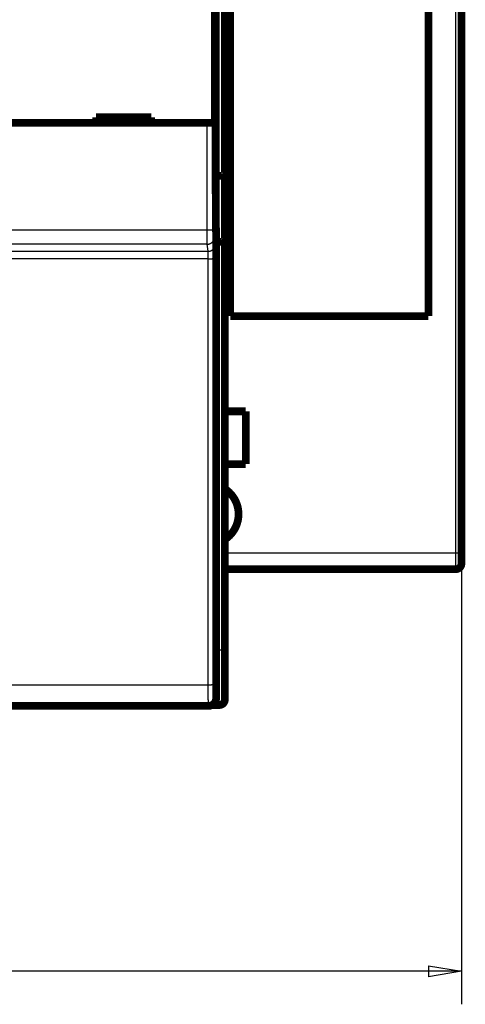
# Model space of a CAD drawing. Extents: x 27 to 828, y 12 to 561.
# Drawn here: x 367 to 408, y 23 to 112 of the extents above; entities that cross this region are included whole.
import ezdxf

# ---------------------------------------------------------------- set-up
doc = ezdxf.new("R2010")
doc.units = 0
doc.layers.get('0').update_dxf_attribs({"linetype": 'CONTINUOUS'})
doc.layers.add('4', color=7, linetype='CONTINUOUS')
doc.styles.get("Standard").update_dxf_attribs({"font": 'monotxt.shx'})
doc.dimstyles.new('DSTYLE1', dxfattribs={"dimtxt": 3, "dimasz": 3, "dimexe": 3, "dimexo": 0, "dimgap": 2, "dimtad": 1, "dimzin": 3, "dimcen": 0.09, "dimazin": 3, "dimtp": 1, "dimtm": 1, "dimtfac": 1, "dimtofl": 0, "dimtmove": 0, "dimatfit": 3})

# ---------------------------------------------------------------- blocks, each defined once
blk = doc.blocks.new('_AH1')
at = {"color": 0, "linetype": 'CONTINUOUS'}
for p, q in [((-1, 0.166667), (0, 0)), ((-1, 0.166667), (-1, -0.166667)), ((0, 0), (-1, -0.166667)), ((0, 0), (-1, 0))]:
    blk.add_line(p, q, dxfattribs=at)
blk = doc.blocks.new('*D6371')
at = {"layer": '4', "color": 1, "linetype": 'CONTINUOUS'}
for p, q in [((54.478115, 63.63017), (54.478115, 22.573169)), ((407.47811, 63.63017), (407.47811, 22.573169)), ((54.478115, 25.573169), (230.97811, 25.573169)), ((407.47811, 25.573169), (230.97811, 25.573169))]:
    blk.add_line(p, q, dxfattribs=at)
at = {"layer": '4', "color": 1, "xscale": 3, "yscale": 3, "zscale": 3, "rotation": 180}
blk.add_blockref('_AH1', (54.478115, 25.573169), dxfattribs=at)
at = {"layer": '4', "color": 1, "xscale": 3, "yscale": 3, "zscale": 3}
blk.add_blockref('_AH1', (407.47811, 25.573169), dxfattribs=at)
at = {"layer": '4', "color": 1, "linetype": 'CONTINUOUS'}
blk.add_text('353', height=3, rotation=360, dxfattribs=at).set_placement((226.47811, 27.574169))

msp = doc.modelspace()

# ---------------------------------------------------------------- linework, layer by layer
at = {"layer": '4', "color": 3, "linetype": 'CONTINUOUS'}
for p, q in [((406.97811, 63.63017), (406.97811, 230.63017)), ((385.47811, 97.87633), (385.47811, 195.67633)), ((384.37009, 92.96884), (384.37009, 102.70657)), ((385.07006, 102.70657), (385.07006, 92.96884)), ((385.47811, 91.87633), (385.47811, 97.87633)), ((322.611, 92.96884), (384.37009, 92.96884)), ((384.37009, 92.96884), (385.07006, 92.96884)), ((385.07493, 92.370302), (385.1554, 91.725561)), ((384.37496, 91.672007), (322.60613, 91.672007)), ((384.45542, 91.027266), (384.37496, 91.672007)), ((385.47811, 54.77633), (385.47811, 91.87633)), ((322.52567, 91.027266), (384.45542, 91.027266)), ((384.46678, 90.353401), (322.51431, 90.353401)), ((384.47858, 51.628329), (384.46678, 90.353401)), ((385.16675, 90.377831), (385.17856, 51.652759)), ((385.97811, 63.63017), (406.97811, 63.63017)), ((406.97811, 63.63017), (407.47811, 63.63017)), ((406.97811, 62.13017), (406.97811, 63.63017)), ((385.19055, 54.77633), (385.47811, 54.77633)), ((385.47811, 49.77633), (385.47811, 54.77633)), ((385.97811, 54.77633), (385.47811, 54.77633)), ((322.50251, 51.628329), (384.47858, 51.628329))]:
    msp.add_line(p, q, dxfattribs=at)
at = {"layer": '4', "color": 40, "linetype": 'CONTINUOUS', "const_width": 0.7}
for points in [[(407.47811, 230.63017), (407.47811, 63.63017)], [(404.47811, 85.13017), (404.47811, 209.13017)], [(385.97811, 195.46922), (385.97811, 98.083437)], [(385.13731, 97.698128), (385.13731, 145.59813)], [(386.47811, 134.77926), (386.47811, 85.13017)], [(385.07011, 114.80657), (385.07011, 102.70657)], [(384.37009, 102.70657), (322.611, 102.70657)], [(379.29055, 103.20657), (374.29055, 103.20657)], [(374.29055, 103.20657), (374.29055, 102.70657)], [(379.29055, 102.70657), (379.29055, 103.20657)], [(385.07006, 102.70657), (384.37009, 102.70657)], [(385.47811, 97.87633), (385.13731, 97.87633)], [(385.19055, 91.598128), (385.13731, 97.698128)], [(385.97811, 98.083437), (385.97811, 92.083437)], [(385.47811, 91.87633), (385.18812, 91.87633)], [(385.97811, 92.083437), (385.97811, 54.77633)], [(385.19055, 50.398128), (385.19055, 91.598128)], [(404.47811, 85.13017), (386.47811, 85.13017)], [(385.97815, 76.47859), (387.87811, 76.47859)], [(387.87811, 76.47859), (387.87811, 71.67859)], [(387.87811, 71.67859), (385.97815, 71.67859)], [(407.47811, 63.63017), (407.47811, 62.63017)], [(406.97811, 62.13017), (385.97815, 62.13017)], [(385.97811, 54.77633), (385.97811, 50.27633)], [(385.47811, 49.77633), (384.81142, 49.77633)], [(384.48992, 49.698128), (322.49117, 49.698128)], [(384.49052, 49.698128), (384.49052, 49.698128)]]:
    msp.add_lwpolyline(points, dxfattribs=at)
for points in [[(385.47811, 97.876293), (385.49516, 97.87636, 0.002015645), (385.51204, 97.876561, 0.002014169), (385.52876, 97.876899, 0.002091594), (385.54532, 97.877377, 0.002262371), (385.5617, 97.878006, 0.002410058), (385.57789, 97.878787, 0.002554003), (385.59388, 97.879731, 0.002703216), (385.60967, 97.880837, 0.002876266), (385.62524, 97.882118, 0.003048835), (385.6406, 97.883574, 0.00323992), (385.65572, 97.885216, 0.003434089), (385.67061, 97.887043, 0.003650506), (385.68524, 97.889068, 0.003871353), (385.69962, 97.89129, 0.00411595), (385.71374, 97.893722, 0.004367342), (385.72758, 97.896362, 0.004644972), (385.74114, 97.899223, 0.004931023), (385.75441, 97.902304, 0.005244822), (385.76738, 97.905618, 0.00557144), (385.78004, 97.909163, 0.005930542), (385.79238, 97.912953, 0.00629513), (385.8044, 97.916984, 0.006682742), (385.81608, 97.921272, 0.007113276), (385.82743, 97.925814, 0.007610858), (385.83842, 97.930626, 0.007972393), (385.84905, 97.935694, 0.008187052), (385.85931, 97.941017, 0.008286856), (385.86921, 97.946565, 0.008190789), (385.87871, 97.952322, 0.008200681), (385.88784, 97.958261, 0.008210235), (385.89656, 97.964368, 0.008284972), (385.90489, 97.970615, 0.008324385), (385.9128, 97.976986, 0.008456885), (385.92031, 97.983456, 0.008582703), (385.92738, 97.990007, 0.008775365), (385.93404, 97.996614, 0.008932635), (385.94025, 98.003258, 0.009305279), (385.94602, 98.009922, 0.009804027), (385.95134, 98.016589, 0.010027499), (385.9562, 98.023209, 0.009856749), (385.9606, 98.029749, 0.011400436), (385.96453, 98.036306, 0.014500801), (385.96798, 98.042896, 0.01216376), (385.97094, 98.049044, 0.004560324), (385.97339, 98.054563, 0.018583405), (385.97539, 98.061253, 0.038963353), (385.97697, 98.070991, 0.022721878), (385.97815, 98.083408, 0.012894424)], [(385.47811, 91.876343), (385.49515, 91.876541, 0.005057881), (385.51204, 91.877081, 0.005270642), (385.52876, 91.877979, 0.005246001), (385.54531, 91.879202, 0.004948804), (385.56168, 91.880739, 0.004756243), (385.57787, 91.88256, 0.004588059), (385.59385, 91.884659, 0.004438752), (385.60963, 91.887006, 0.004239544), (385.6252, 91.889593, 0.004081049), (385.64055, 91.892393, 0.003891455), (385.65566, 91.895394, 0.003737398), (385.67053, 91.898571, 0.003547451), (385.68516, 91.901913, 0.003392738), (385.69953, 91.905394, 0.003200777), (385.71363, 91.909002, 0.00304889), (385.72747, 91.912713, 0.002864921), (385.74101, 91.916513, 0.002697219), (385.75427, 91.92038, 0.002467495), (385.76723, 91.924297, 0.002430848), (385.77989, 91.92826, 0.002557199), (385.79222, 91.932269, 0.002744312), (385.80424, 91.936327, 0.003006223), (385.81592, 91.940439, 0.003268599), (385.82727, 91.944606, 0.003549341), (385.83826, 91.948834, 0.003852569), (385.84891, 91.953123, 0.004194825), (385.85919, 91.95748, 0.004562358), (385.86911, 91.961905, 0.004971085), (385.87865, 91.966404, 0.005416062), (385.8878, 91.970978, 0.005911943), (385.89656, 91.975632, 0.006451503), (385.90493, 91.980367, 0.00704638), (385.91288, 91.98519, 0.007710312), (385.92042, 91.9901, 0.008453864), (385.92753, 91.995105, 0.009224867), (385.93421, 92.000202, 0.010018166), (385.94045, 92.005398, 0.011058491), (385.94625, 92.0107, 0.01235771), (385.95159, 92.01612, 0.013055787), (385.95648, 92.02162, 0.01310953), (385.96088, 92.027193, 0.015729944), (385.96482, 92.032987, 0.020524455), (385.96826, 92.03906, 0.016446975), (385.97122, 92.044828, 0.005252194), (385.97366, 92.050101, 0.025159216), (385.97562, 92.05717, 0.046156187), (385.97711, 92.068451, 0.022353143), (385.97815, 92.083459, 0.011550733)], [(386.00624, 64.843834, 0.53748065), (385.98446, 69.430914)], [(406.97811, 62.13017, 0.41421356), (407.47811, 62.63017)], [(384.48992, 49.698128, 0.41423587), (385.18987, 50.398128)], [(385.47811, 49.77633, 0.41421356), (385.97811, 50.27633)]]:
    msp.add_lwpolyline(points, format="xyb", dxfattribs=at)
at = {"layer": '4', "color": 3, "linetype": 'CONTINUOUS'}
for points in [[(384.37492, 91.671979), (384.37481, 91.674234, -0.003028761), (384.37471, 91.677072, -0.001909973), (384.3746, 91.68052, -0.001294097), (384.37449, 91.684549, -0.000947895), (384.37439, 91.68918, -0.000718563), (384.37428, 91.694385, -0.0005699), (384.37417, 91.700185, -0.000460225), (384.37407, 91.706553, -0.000383405), (384.37396, 91.71351, -0.000322762), (384.37385, 91.721029, -0.000277995), (384.37375, 91.72913, -0.000240977), (384.37364, 91.737786, -0.000212719), (384.37354, 91.747019, -0.000188471), (384.37343, 91.756801, -0.00016948), (384.37333, 91.767152, -0.000152814), (384.37322, 91.778047, -0.000139637), (384.37312, 91.789504, -0.000127442), (384.37302, 91.801498, -0.000117334), (384.37292, 91.814046, -0.000107378), (384.37282, 91.827119, -0.000098396), (384.37272, 91.840729, -0.000090448), (384.37262, 91.854848, -0.000083833), (384.37253, 91.86949, -0.0000778), (384.37243, 91.884625, -0.000072652), (384.37234, 91.900267, -0.000067931), (384.37225, 91.916388, -0.000063893), (384.37216, 91.932999, -0.000060146), (384.37207, 91.950074, -0.000056921), (384.37198, 91.967624, -0.000053904), (384.3719, 91.985622, -0.000051301), (384.37181, 92.004079, -0.000048839), (384.37173, 92.02297, -0.000046704), (384.37165, 92.042303, -0.000044692), (384.37157, 92.062055, -0.000042972), (384.37149, 92.082235, -0.000041235), (384.37142, 92.102816, -0.00003964), (384.37134, 92.123806, -0.000038051), (384.37127, 92.145178, -0.000036573), (384.3712, 92.166938, -0.000035201), (384.37113, 92.189058, -0.000034004), (384.37107, 92.211543, -0.00003287), (384.371, 92.234368, -0.000031867), (384.37094, 92.257537, -0.000030917), (384.37088, 92.281025, -0.000030084), (384.37082, 92.304834, -0.000029291), (384.37077, 92.328942, -0.000028601), (384.37071, 92.353349, -0.000027939), (384.37066, 92.378034, -0.000027367), (384.37061, 92.402997, -0.000026822), (384.37056, 92.428216, -0.000026366), (384.37052, 92.453691, -0.000025905), (384.37047, 92.479402, -0.000025499), (384.37043, 92.505346, -0.00002522), (384.37039, 92.531505, -0.000025141), (384.37036, 92.557875, -0.000024961), (384.37032, 92.584426, -0.000024804), (384.37029, 92.611147, -0.000025023), (384.37026, 92.638057, -0.000025642), (384.37023, 92.665164, -0.000024908), (384.37021, 92.692293, -0.000023273), (384.37019, 92.719383, -0.000025999), (384.37017, 92.747026, -0.000031545), (384.37016, 92.775424, -0.000023782), (384.37014, 92.80215, -0.000007427), (384.37013, 92.826364, -0.000034634), (384.37013, 92.857558, -0.000061112), (384.37012, 92.905698, -0.000029885), (384.37013, 92.9688, -0.000015697)], [(384.37492, 91.671979), (384.40827, 91.672774, 0.012765911), (384.44205, 91.675241, 0.012120698), (384.47632, 91.679438, 0.011939136), (384.51093, 91.685373, 0.012443956), (384.54571, 91.693207, 0.012682477), (384.58052, 91.70291, 0.012838274), (384.61524, 91.714593, 0.012940571), (384.64969, 91.728195, 0.013148502), (384.68371, 91.743806, 0.013259798), (384.71715, 91.761331, 0.01340606), (384.74981, 91.780821, 0.013480702), (384.78158, 91.802144, 0.013581157), (384.81224, 91.825313, 0.013638364), (384.8417, 91.850169, 0.013711377), (384.86975, 91.876683, 0.013705423), (384.89633, 91.90466, 0.013645497), (384.92124, 91.934025, 0.01372289), (384.94447, 91.964627, 0.013891717), (384.96585, 91.99638, 0.013542095), (384.98539, 92.028896, 0.012728206), (385.00295, 92.061984, 0.013692173), (385.01861, 92.096183, 0.015737179), (385.0323, 92.131601, 0.012388311), (385.04396, 92.165173, 0.005397429), (385.05348, 92.195752, 0.016207059), (385.06154, 92.234596, 0.027112862), (385.06873, 92.293551, 0.013894757), (385.07498, 92.370261, 0.007639656)], [(385.07009, 92.9688), (385.07009, 92.955956, 0.000057804), (385.07009, 92.943119, 0.000058282), (385.07009, 92.930288, 0.000057946), (385.0701, 92.91747, 0.000056801), (385.0701, 92.904672, 0.000056085), (385.07011, 92.8919, 0.000055524), (385.07013, 92.879162, 0.000055091), (385.07014, 92.866461, 0.000054582), (385.07016, 92.853806, 0.000054269), (385.07018, 92.841201, 0.000053938), (385.07021, 92.828655, 0.000053783), (385.07023, 92.816171, 0.000053598), (385.07026, 92.803757, 0.000053598), (385.0703, 92.791418, 0.000053578), (385.07033, 92.779163, 0.000053732), (385.07037, 92.766993, 0.000053859), (385.07041, 92.75492, 0.000054214), (385.07045, 92.742946, 0.000054603), (385.07049, 92.731079, 0.000055294), (385.07054, 92.719321, 0.00005613), (385.07058, 92.707682, 0.000057112), (385.07063, 92.696161, 0.000058113), (385.07069, 92.684768, 0.000059297), (385.07074, 92.673503, 0.000060533), (385.0708, 92.662376, 0.000061966), (385.07085, 92.651387, 0.000063463), (385.07091, 92.640547, 0.00006518), (385.07098, 92.629853, 0.000066984), (385.07104, 92.619319, 0.000069042), (385.07111, 92.608941, 0.000071215), (385.07118, 92.598731, 0.000073673), (385.07125, 92.588689, 0.000076267), (385.07132, 92.578825, 0.000079237), (385.07139, 92.569137, 0.000082441), (385.07147, 92.559638, 0.000085883), (385.07155, 92.550324, 0.000089337), (385.07162, 92.541208, 0.000093101), (385.07171, 92.532285, 0.000096826), (385.07179, 92.523566, 0.000101186), (385.07187, 92.515047, 0.000105809), (385.07196, 92.506741, 0.000111143), (385.07204, 92.498641, 0.000116781), (385.07213, 92.49076, 0.000123316), (385.07222, 92.483093, 0.000130301), (385.07232, 92.475653, 0.000138419), (385.07241, 92.468434, 0.000147171), (385.0725, 92.461448, 0.00015739), (385.0726, 92.45469, 0.00016851), (385.07269, 92.448174, 0.000181612), (385.07279, 92.441892, 0.000196056), (385.07289, 92.435859, 0.000213121), (385.07299, 92.430067, 0.000232072), (385.07309, 92.424532, 0.000255119), (385.0732, 92.419243, 0.000281297), (385.0733, 92.414215, 0.000311518), (385.0734, 92.409437, 0.000344195), (385.07351, 92.404923, 0.000390054), (385.07362, 92.400661, 0.000449553), (385.07372, 92.396662, 0.000499417), (385.07383, 92.392925, 0.000531006), (385.07394, 92.389463, 0.000678895), (385.07405, 92.386242, 0.000971742), (385.07417, 92.383264, 0.000904281), (385.07428, 92.380622, 0.000339451), (385.07438, 92.378364, 0.001616118), (385.07451, 92.376078, 0.004457973), (385.07471, 92.373352, 0.003650521), (385.07498, 92.370261, 0.002578816)], [(384.4554, 91.027296), (384.48875, 91.028088, 0.012767468), (384.52254, 91.030553, 0.012122374), (384.55681, 91.034747, 0.011940965), (384.59141, 91.040679, 0.012446027), (384.62619, 91.048511, 0.012684747), (384.661, 91.058212, 0.012840704), (384.69571, 91.069893, 0.012943135), (384.73016, 91.083494, 0.013151191), (384.76418, 91.099103, 0.013262569), (384.79761, 91.116627, 0.013408888), (384.83028, 91.136115, 0.01348354), (384.86204, 91.157438, 0.013583977), (384.8927, 91.180606, 0.013641122), (384.92215, 91.205462, 0.013714044), (384.9502, 91.231976, 0.013707945), (384.97677, 91.259953, 0.013647841), (385.00169, 91.289318, 0.013725045), (385.02491, 91.319921, 0.013893673), (385.04629, 91.351674, 0.013543748), (385.06582, 91.384192, 0.012729525), (385.08338, 91.417281, 0.013693317), (385.09904, 91.451482, 0.015738131), (385.11272, 91.486902, 0.01238875), (385.12438, 91.520475, 0.005397542), (385.13389, 91.551056, 0.016207178), (385.14195, 91.589903, 0.027111985), (385.14913, 91.648862, 0.013893824), (385.15537, 91.725577, 0.007639021)], [(385.15537, 91.725577), (385.15563, 91.723213, -0.007101655), (385.15589, 91.720249, -0.004537106), (385.15615, 91.71666, -0.003093811), (385.1564, 91.712472, -0.002266103), (385.15666, 91.707667, -0.001716748), (385.15691, 91.702271, -0.001359059), (385.15716, 91.696264, -0.001094621), (385.15741, 91.689672, -0.000907673), (385.15766, 91.682475, -0.000760561), (385.15791, 91.674699, -0.000651053), (385.15815, 91.666324, -0.000560975), (385.1584, 91.657378, -0.000491425), (385.15864, 91.647839, -0.000432304), (385.15888, 91.637734, -0.000385393), (385.15912, 91.627043, -0.000344591), (385.15936, 91.615792, -0.000311626), (385.15959, 91.603962, -0.000282079), (385.15982, 91.591578, -0.000257583), (385.16005, 91.578624, -0.000235009), (385.16028, 91.565129, -0.000215684), (385.1605, 91.551078, -0.000198406), (385.16073, 91.536501, -0.000183902), (385.16095, 91.521385, -0.000170686), (385.16116, 91.505757, -0.000159437), (385.16138, 91.489604, -0.000149092), (385.16159, 91.472955, -0.000140237), (385.16179, 91.455797, -0.000132009), (385.162, 91.438158, -0.000124927), (385.1622, 91.420024, -0.00011829), (385.1624, 91.401424, -0.000112564), (385.16259, 91.382346, -0.000107137), (385.16278, 91.362816, -0.000102431), (385.16297, 91.342823, -0.000097987), (385.16315, 91.322392, -0.000094189), (385.16333, 91.301514, -0.000090342), (385.16351, 91.280215, -0.000086805), (385.16368, 91.258487, -0.000083274), (385.16385, 91.236357, -0.000079982), (385.16401, 91.21382, -0.000076929), (385.16417, 91.190904, -0.000074258), (385.16433, 91.167602, -0.000071726), (385.16448, 91.143941, -0.000069482), (385.16462, 91.119917, -0.000067356), (385.16477, 91.095554, -0.000065486), (385.1649, 91.070851, -0.000063704), (385.16504, 91.04583, -0.000062144), (385.16517, 91.02049, -0.000060651), (385.16529, 90.994853, -0.000059355), (385.16541, 90.96892, -0.000058111), (385.16552, 90.94271, -0.000057047), (385.16563, 90.916226, -0.000056011), (385.16574, 90.889487, -0.000055133), (385.16584, 90.862495, -0.000054267), (385.16593, 90.83527, -0.000053524), (385.16602, 90.807813, -0.000052574), (385.16611, 90.780156, -0.000051551), (385.16619, 90.752308, -0.00005135), (385.16626, 90.724247, -0.000051866), (385.16633, 90.695966, -0.000049877), (385.1664, 90.667646, -0.000046183), (385.16645, 90.63935, -0.000050729), (385.16651, 90.610454, -0.000060316), (385.16656, 90.580745, -0.000045367), (385.1666, 90.552773, -0.000015052), (385.16663, 90.527422, -0.00006424), (385.16666, 90.494706, -0.000110759), (385.1667, 90.444143, -0.000053866), (385.16673, 90.37782, -0.000028368)], [(384.46676, 90.353417), (384.46675, 90.368058, 0.000096409), (384.46674, 90.382678, 0.000096979), (384.46672, 90.397277, 0.000096996), (384.46669, 90.411849, 0.000096536), (384.46666, 90.426384, 0.000096458), (384.46663, 90.440878, 0.000096539), (384.46658, 90.455324, 0.000096791), (384.46653, 90.469716, 0.000097071), (384.46648, 90.484046, 0.000097572), (384.46642, 90.49831, 0.000098139), (384.46636, 90.512499, 0.000098922), (384.46629, 90.52661, 0.000099779), (384.46622, 90.540632, 0.000100858), (384.46614, 90.554564, 0.000102021), (384.46605, 90.568394, 0.000103437), (384.46596, 90.582121, 0.000104976), (384.46587, 90.595733, 0.000106708), (384.46577, 90.609229, 0.000108484), (384.46566, 90.622599, 0.000110334), (384.46555, 90.635841, 0.000112023), (384.46544, 90.648945, 0.000114067), (384.46532, 90.661912, 0.000116213), (384.46519, 90.674731, 0.000118707), (384.46506, 90.687401, 0.000121293), (384.46493, 90.699911, 0.000124276), (384.46479, 90.712263, 0.000127396), (384.46465, 90.724444, 0.000130959), (384.4645, 90.736456, 0.000134697), (384.46435, 90.748287, 0.000138948), (384.4642, 90.759938, 0.000143434), (384.46404, 90.771396, 0.000148495), (384.46387, 90.782664, 0.000153834), (384.46371, 90.793729, 0.000159937), (384.46353, 90.804593, 0.000166516), (384.46336, 90.815243, 0.000173574), (384.46318, 90.825682, 0.000180643), (384.463, 90.835897, 0.000188332), (384.46281, 90.845894, 0.000195923), (384.46262, 90.855659, 0.000204803), (384.46242, 90.865198, 0.000214207), (384.46223, 90.874498, 0.000225051), (384.46202, 90.883565, 0.000236493), (384.46182, 90.892384, 0.000249753), (384.46161, 90.900963, 0.000263901), (384.4614, 90.909288, 0.000280341), (384.46119, 90.917364, 0.000298031), (384.46097, 90.925178, 0.00031869), (384.46075, 90.932736, 0.000341143), (384.46053, 90.940025, 0.000367551), (384.46031, 90.94705, 0.000396565), (384.46008, 90.953798, 0.000430991), (384.45985, 90.960275, 0.000469342), (384.45962, 90.966467, 0.00051461), (384.45938, 90.972382, 0.000564256), (384.45915, 90.978007, 0.00062153), (384.45891, 90.983353, 0.000682335), (384.45867, 90.988405, 0.000768701), (384.45843, 90.993175, 0.000880257), (384.45818, 90.997652, 0.00097355), (384.45794, 91.001837, 0.001031078), (384.45769, 91.005715, 0.001309372), (384.45744, 91.009325, 0.001859261), (384.45718, 91.012664, 0.001726214), (384.45694, 91.015627, 0.000658195), (384.45672, 91.018161, 0.003056103), (384.45643, 91.020732, 0.008325797), (384.45599, 91.023804, 0.006736877), (384.4554, 91.027296, 0.004721254)], [(384.46676, 90.353417), (384.49997, 90.353453, 0.000444482), (384.53361, 90.353548, 0.000424238), (384.56773, 90.353702, 0.000421922), (384.60217, 90.353916, 0.000445761), (384.63679, 90.354197, 0.000463531), (384.67145, 90.354542, 0.000481054), (384.706, 90.354956, 0.000500695), (384.74029, 90.355435, 0.000527889), (384.77416, 90.355985, 0.000557215), (384.80745, 90.3566, 0.000592733), (384.83999, 90.357283, 0.000633513), (384.87164, 90.35803, 0.000682137), (384.9022, 90.35884, 0.00074099), (384.93157, 90.359708, 0.000810867), (384.95956, 90.360634, 0.000894996), (384.9861, 90.361609, 0.000990477), (385.01101, 90.362633, 0.001126447), (385.03425, 90.363699, 0.001302822), (385.05567, 90.364805, 0.001483686), (385.07527, 90.365937, 0.001634894), (385.09292, 90.367089, 0.002114884), (385.1087, 90.368279, 0.003061835), (385.12254, 90.369512, 0.003188045), (385.13436, 90.37068, 0.001663287), (385.14403, 90.371745, 0.006064372), (385.15233, 90.373097, 0.020616791), (385.15992, 90.375149, 0.027158239), (385.16673, 90.37782, 0.029118333)], [(384.47857, 51.628301), (384.51177, 51.628339, 0.000445287), (384.54542, 51.628435, 0.000425006), (384.57953, 51.628592, 0.000422685), (384.61398, 51.628809, 0.000446567), (384.6486, 51.629092, 0.000464369), (384.68325, 51.62944, 0.000481924), (384.7178, 51.629857, 0.000501599), (384.75209, 51.63034, 0.000528842), (384.78596, 51.630892, 0.000558221), (384.81926, 51.631511, 0.000593802), (384.85179, 51.632198, 0.000634656), (384.88344, 51.632947, 0.000683367), (384.914, 51.633761, 0.000742325), (384.94337, 51.634632, 0.000812327), (384.97137, 51.635561, 0.000896606), (384.99791, 51.636541, 0.000992257), (385.02281, 51.637568, 0.001128469), (385.04605, 51.638637, 0.001305158), (385.06747, 51.639746, 0.001486342), (385.08707, 51.640882, 0.001637814), (385.10472, 51.642037, 0.002118652), (385.1205, 51.643231, 0.003067268), (385.13435, 51.644466, 0.003193668), (385.14616, 51.645638, 0.001666206), (385.15583, 51.646704, 0.006074954), (385.16413, 51.648059, 0.020651522), (385.17172, 51.650116, 0.027199331), (385.17853, 51.652792, 0.029154987)], [(384.48992, 49.698154), (384.48967, 49.698648, -0.22915388), (384.48942, 49.700088, -0.028865598), (384.48918, 49.702516, -0.010171303), (384.48893, 49.705887, -0.005255961), (384.48868, 49.710235, -0.003151631), (384.48843, 49.715518, -0.002131638), (384.48819, 49.72177, -0.001520014), (384.48794, 49.72895, -0.001151774), (384.48769, 49.737092, -0.000895486), (384.48745, 49.746152, -0.000723068), (384.48721, 49.756166, -0.000592265), (384.48697, 49.767092, -0.000498125), (384.48673, 49.778963, -0.000422531), (384.48649, 49.791737, -0.000365585), (384.48625, 49.805449, -0.000318098), (384.48602, 49.820057, -0.000281257), (384.48579, 49.835595, -0.000249232), (384.48555, 49.852019, -0.000223496), (384.48533, 49.869361, -0.000200259), (384.4851, 49.887573, -0.000180764), (384.48488, 49.906677, -0.000163734), (384.48465, 49.926628, -0.000149747), (384.48443, 49.947448, -0.000137228), (384.48422, 49.969092, -0.00012675), (384.484, 49.991582, -0.00011726), (384.48379, 50.014872, -0.000109254), (384.48359, 50.038983, -0.000101908), (384.48338, 50.063873, -0.000095661), (384.48318, 50.089561, -0.000089871), (384.48298, 50.116003, -0.000084925), (384.48278, 50.14322, -0.000080283), (384.48259, 50.171169, -0.000076291), (384.4824, 50.199868, -0.000072553), (384.48222, 50.229277, -0.000069378), (384.48204, 50.259412, -0.00006619), (384.48186, 50.290232, -0.000063284), (384.48169, 50.321749, -0.000060405), (384.48152, 50.353919, -0.000057742), (384.48135, 50.386751, -0.000055287), (384.48119, 50.420201, -0.000053152), (384.48104, 50.454277, -0.000051139), (384.48088, 50.488938, -0.000049363), (384.48074, 50.52419, -0.000047689), (384.48059, 50.559993, -0.000046223), (384.48045, 50.596351, -0.000044832), (384.48032, 50.633226, -0.000043619), (384.48019, 50.670622, -0.000042462), (384.48006, 50.7085, -0.000041463), (384.47994, 50.746863, -0.000040502), (384.47982, 50.785675, -0.000039677), (384.47971, 50.824938, -0.000038894), (384.47961, 50.864614, -0.000038253), (384.47951, 50.904704, -0.000037491), (384.47941, 50.945176, -0.000036675), (384.47932, 50.986026, -0.000035725), (384.47923, 51.027202, -0.000034677), (384.47915, 51.068693, -0.000034212), (384.47908, 51.110525, -0.000034188), (384.479, 51.152712, -0.00003263), (384.47894, 51.194977, -0.00003001), (384.47888, 51.237226, -0.000032559), (384.47882, 51.28039, -0.00003814), (384.47877, 51.324787, -0.00002865), (384.47873, 51.366597, -0.000009922), (384.47869, 51.404499, -0.000039726), (384.47865, 51.453429, -0.000067384), (384.47861, 51.529071, -0.000032691), (384.47857, 51.628301, -0.000017267)], [(385.17853, 51.652792), (385.17855, 51.624298, 0.000044547), (385.17857, 51.595849, 0.000044661), (385.17859, 51.567445, 0.000044842), (385.17862, 51.539098, 0.000045175), (385.17866, 51.510829, 0.000045558), (385.1787, 51.482648, 0.000045985), (385.17874, 51.454571, 0.000046483), (385.1788, 51.426607, 0.000047072), (385.17885, 51.398775, 0.000047728), (385.17891, 51.371084, 0.000048469), (385.17898, 51.343553, 0.000049286), (385.17905, 51.316188, 0.000050205), (385.17912, 51.289011, 0.0000512), (385.17921, 51.262027, 0.000052299), (385.17929, 51.235258, 0.000053513), (385.17938, 51.208709, 0.000054879), (385.17948, 51.182404, 0.000056257), (385.17958, 51.156344, 0.000057656), (385.17969, 51.130554, 0.000058886), (385.1798, 51.105034, 0.000059839), (385.17991, 51.079806, 0.000061031), (385.18003, 51.05487, 0.000062309), (385.18016, 51.030249, 0.000063791), (385.18029, 51.005942, 0.000065325), (385.18043, 50.981973, 0.000067103), (385.18056, 50.95834, 0.000068971), (385.18071, 50.935068, 0.000071112), (385.18086, 50.912154, 0.000073366), (385.18101, 50.889625, 0.000075942), (385.18117, 50.867475, 0.000078672), (385.18133, 50.845733, 0.000081769), (385.18149, 50.824392, 0.000085054), (385.18166, 50.803482, 0.000088831), (385.18184, 50.782996, 0.000092927), (385.18201, 50.762963, 0.000097355), (385.18219, 50.743375, 0.000101826), (385.18238, 50.724259, 0.000106729), (385.18257, 50.705605, 0.000111613), (385.18276, 50.687438, 0.000117363), (385.18295, 50.669747, 0.000123503), (385.18315, 50.652559, 0.000130644), (385.18335, 50.635862, 0.000138251), (385.18356, 50.619684, 0.000147157), (385.18377, 50.604011, 0.000156765), (385.18398, 50.588873, 0.000168064), (385.18419, 50.574255, 0.00018038), (385.18441, 50.560186, 0.000194972), (385.18463, 50.546653, 0.000211079), (385.18485, 50.533685, 0.000230343), (385.18507, 50.521267, 0.000251887), (385.1853, 50.50943, 0.000278034), (385.18553, 50.498157, 0.000307864), (385.18576, 50.487481, 0.000343742), (385.18599, 50.477382, 0.000383867), (385.18623, 50.467887, 0.000432031), (385.18646, 50.458974, 0.000485212), (385.1867, 50.45067, 0.000561725), (385.18694, 50.442954, 0.000663095), (385.18718, 50.43585, 0.000761444), (385.18742, 50.429342, 0.000839153), (385.18767, 50.423457, 0.001117641), (385.18791, 50.418159, 0.001695408), (385.18817, 50.413471, 0.001720462), (385.1884, 50.409425, 0.000696073), (385.18862, 50.406067, 0.003417921), (385.1889, 50.40316, 0.012748611), (385.18933, 50.400505, 0.017498309), (385.18989, 50.398122, 0.019261068)]]:
    msp.add_lwpolyline(points, format="xyb", dxfattribs=at)

# ---------------------------------------------------------------- dimensions: what is measured, and where the dimension line sits
at = {"layer": '4', "color": 1, "linetype": 'CONTINUOUS'}
dim = msp.add_linear_dim(base=(54.478115, 25.573169), p1=(407.47811, 63.63017), p2=(54.478115, 63.63017), angle=180, dimstyle='DSTYLE1', override={"dimblk": '_AH1', "dimsah": 0}, dxfattribs=at)
dim.commit()
dim.dimension.update_dxf_attribs({"geometry": '*D6371', "text_midpoint": (230.97811, 29.074169), "dimtype": 128})

doc.saveas('drawing.dxf')
